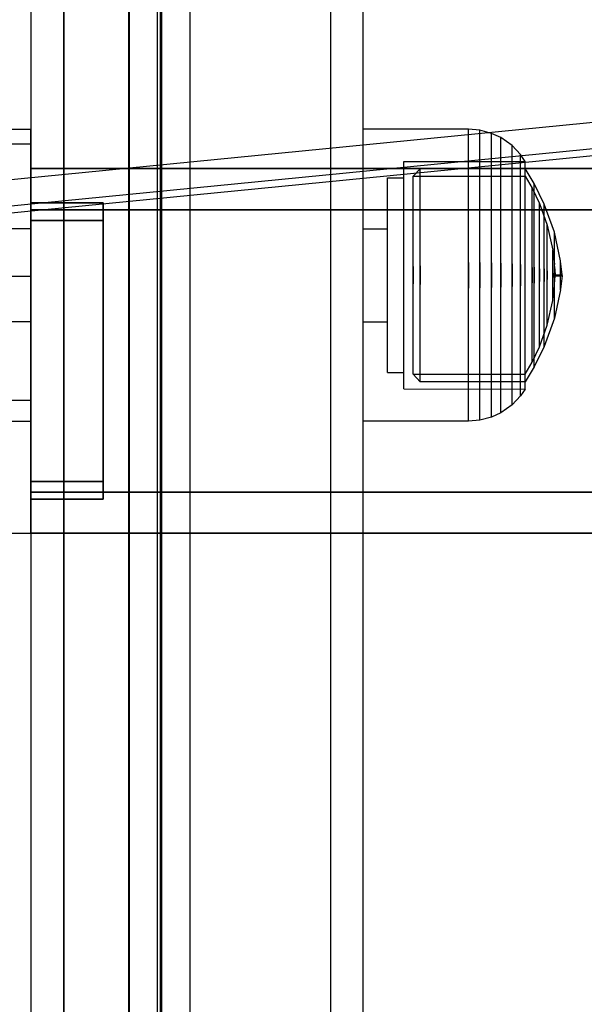
# Model space of a CAD drawing. Units: millimetres. Extents: x 1953 to 12663, y 1900 to 13326.
# Drawn here: x 9712 to 9765, y 5165 to 5256 of the extents above; entities that cross this region are included whole.
import ezdxf

# ---------------------------------------------------------------- set-up
doc = ezdxf.new("R2010")
doc.units = ezdxf.units.MM
doc.layers.add('Dimensions', color=7, linetype='Continuous')
doc.styles.get("Standard").update_dxf_attribs({"font": 'arial.ttf'})
doc.dimstyles.new('Leikkiset keinu', dxfattribs={"dimtxt": 150, "dimasz": 2.5, "dimexe": 0.06, "dimexo": 0.625, "dimtad": 0, "dimtih": 1, "dimtoh": 1, "dimdec": 0, "dimtxsty": 'Standard', "dimcen": 2.5, "dimadec": 0, "dimazin": 0, "dimtfac": 1, "dimtmove": 0, "dimatfit": 3, "dimfxl": 1, "dimarcsym": 0})

# ---------------------------------------------------------------- blocks, each defined once
blk = doc.blocks.new('*D10')
at = {"layer": 'Defpoints', "color": 0, "transparency": 16777216}
for p in [(6749.16, 10241.685), (2180.313, 1899.697), (9992.205, 1899.697)]:
    blk.add_point(p, dxfattribs=at)
at = {"layer": 'Dimensions', "color": 0, "lineweight": -2, "transparency": 16777216}
for p, q in [((6748.535, 10241.685), (2180.253, 10241.685)), ((2180.313, 10239.185), (2180.313, 6147.953)), ((2180.313, 1902.197), (2180.313, 5993.429)), ((9991.58, 1899.697), (2180.253, 1899.697))]:
    blk.add_line(p, q, dxfattribs=at)
at = {"layer": 'Dimensions', "color": 0, "transparency": 16777216}
for points in [[(2179.896, 10239.185), (2180.73, 10239.185), (2180.313, 10241.685)], [(2179.896, 1902.197), (2180.73, 1902.197), (2180.313, 1899.697)]]:
    blk.add_solid(points, dxfattribs=at)
at = {"layer": 'Dimensions', "color": 0, "transparency": 16777216, "insert": (2180.313, 6070.691), "char_height": 150, "attachment_point": 5}
blk.add_mtext('8342', dxfattribs=at)
blk = doc.blocks.new('*D12')
at = {"layer": 'Defpoints', "color": 0, "transparency": 16777216}
for p in [(6472.52, 8241.685), (3208.338, 3899.697), (9715.566, 3899.697)]:
    blk.add_point(p, dxfattribs=at)
at = {"layer": 'Dimensions', "color": 0, "lineweight": -2, "transparency": 16777216}
for p, q in [((6471.895, 8241.685), (3208.278, 8241.685)), ((3208.338, 8239.185), (3208.338, 6147.953)), ((3208.338, 3902.197), (3208.338, 5993.429)), ((9714.941, 3899.697), (3208.278, 3899.697))]:
    blk.add_line(p, q, dxfattribs=at)
at = {"layer": 'Dimensions', "color": 0, "transparency": 16777216}
for points in [[(3207.921, 8239.185), (3208.754, 8239.185), (3208.338, 8241.685)], [(3207.921, 3902.197), (3208.754, 3902.197), (3208.338, 3899.697)]]:
    blk.add_solid(points, dxfattribs=at)
at = {"layer": 'Dimensions', "color": 0, "transparency": 16777216, "insert": (3208.338, 6070.691), "char_height": 150, "attachment_point": 5}
blk.add_mtext('4342', dxfattribs=at)

msp = doc.modelspace()

# ---------------------------------------------------------------- linework, layer by layer
for p, q in [((9713.345, 5425.084), (9713.345, 5075.084)), ((9716.345, 5425.084), (9716.345, 5075.084)), ((9716.385, 5425.084), (9716.385, 5075.084)), ((9722.385, 5425.084), (9722.385, 5075.084)), ((9722.425, 5425.084), (9722.425, 5075.084)), ((9725.425, 5425.084), (9725.425, 5075.084)), ((9725.066, 5246.346), (9725.066, 5308.009)), ((9728.066, 5246.346), (9728.066, 5308.009)), ((9728.066, 5246.346), (9728.066, 5308.009)), ((9741.066, 5246.346), (9741.066, 5308.009)), ((9741.066, 5246.346), (9741.066, 5308.009)), ((9744.066, 5246.346), (9744.066, 5308.009)), ((9725.345, 5240.834), (9725.345, 5294.363)), ((9630.715, 5233.095), (9797.25, 5249.47)), ((9630.715, 5230.659), (9797.25, 5247.034)), ((9630.715, 5230.011), (9797.25, 5246.385)), ((9725.066, 5185.711), (9725.066, 5246.346)), ((9728.066, 5185.711), (9728.066, 5246.346)), ((9728.066, 5185.711), (9728.066, 5246.346)), ((9741.066, 5185.711), (9741.066, 5246.346)), ((9741.066, 5185.711), (9741.066, 5246.346)), ((9744.066, 5185.711), (9744.066, 5246.346)), ((9703.595, 5245.68), (9713.345, 5245.68)), ((9713.345, 5245.27), (9713.345, 5245.68)), ((9713.345, 5244.462), (9713.345, 5245.27)), ((9753.816, 5245.68), (9744.066, 5245.68)), ((9744.066, 5245.27), (9744.066, 5245.68)), ((9744.066, 5244.462), (9744.066, 5245.27)), ((9754.855, 5245.591), (9753.816, 5245.68)), ((9753.816, 5245.27), (9753.816, 5245.68)), ((9753.816, 5244.462), (9753.816, 5245.27)), ((9754.855, 5245.183), (9754.855, 5245.591)), ((9755.949, 5245.294), (9754.855, 5245.591)), ((9754.855, 5244.381), (9754.855, 5245.183)), ((9755.949, 5244.896), (9755.949, 5245.294)), ((9756.806, 5244.894), (9755.949, 5245.294)), ((9700.345, 5244.334), (9713.345, 5244.334)), ((9713.345, 5243.281), (9713.345, 5244.462)), ((9713.345, 5243.787), (9713.345, 5244.334)), ((9744.066, 5243.281), (9744.066, 5244.462)), ((9753.816, 5243.281), (9753.816, 5244.462)), ((9754.855, 5243.208), (9754.855, 5244.381)), ((9755.949, 5244.111), (9755.949, 5244.896)), ((9757.843, 5244.156), (9756.806, 5244.894)), ((9756.806, 5244.508), (9756.806, 5244.894)), ((9756.806, 5243.747), (9756.806, 5244.508)), ((9713.345, 5242.71), (9713.345, 5243.787)), ((9755.949, 5242.963), (9755.949, 5244.111)), ((9756.806, 5242.635), (9756.806, 5243.747)), ((9758.612, 5243.339), (9757.843, 5244.156)), ((9757.843, 5243.792), (9757.843, 5244.156)), ((9757.843, 5243.075), (9757.843, 5243.792)), ((9713.345, 5241.763), (9713.345, 5243.281)), ((9713.345, 5241.135), (9713.345, 5242.71)), ((9744.066, 5241.763), (9744.066, 5243.281)), ((9747.816, 5242.68), (9759.046, 5242.703)), ((9747.816, 5242.361), (9747.816, 5242.68)), ((9753.816, 5241.763), (9753.816, 5243.281)), ((9754.855, 5241.699), (9754.855, 5243.208)), ((9755.949, 5241.489), (9755.949, 5242.963)), ((9756.806, 5241.205), (9756.806, 5242.635)), ((9757.843, 5242.027), (9757.843, 5243.075)), ((9759.046, 5242.703), (9758.612, 5243.339)), ((9758.612, 5243), (9758.612, 5243.339)), ((9758.612, 5242.332), (9758.612, 5243)), ((9759.046, 5242.383), (9759.046, 5242.703)), ((9713.345, 5241.904), (9713.345, 5242.034)), ((9713.345, 5242.034), (10271.425, 5242.034)), ((10271.425, 5242.034), (9713.345, 5242.034)), ((9713.345, 5242.034), (9713.345, 5241.904)), ((9713.345, 5242.034), (9713.345, 5241.904)), ((9713.345, 5241.904), (9713.345, 5242.034)), ((9713.345, 5241.515), (9713.345, 5241.904)), ((9713.345, 5241.904), (9713.345, 5241.515)), ((9713.345, 5241.904), (9713.345, 5241.515)), ((9713.345, 5241.515), (9713.345, 5241.904)), ((9713.345, 5239.953), (9713.345, 5241.763)), ((9744.066, 5239.953), (9744.066, 5241.763)), ((9747.816, 5241.733), (9747.816, 5242.361)), ((9747.816, 5240.814), (9747.816, 5241.733)), ((9749.349, 5242.019), (9748.679, 5241.326)), ((9759.046, 5242.03), (9749.349, 5242.019)), ((9749.349, 5241.72), (9749.349, 5242.019)), ((9749.349, 5241.131), (9749.349, 5241.72)), ((9753.816, 5239.953), (9753.816, 5241.763)), ((9754.855, 5239.902), (9754.855, 5241.699)), ((9757.843, 5240.68), (9757.843, 5242.027)), ((9758.612, 5241.356), (9758.612, 5242.332)), ((9759.046, 5241.753), (9759.046, 5242.383)), ((9759.883, 5240.656), (9759.046, 5242.03)), ((9759.046, 5241.73), (9759.046, 5242.03)), ((9759.046, 5240.833), (9759.046, 5241.753)), ((9759.046, 5241.141), (9759.046, 5241.73)), ((9713.345, 5240.874), (9713.345, 5241.515)), ((9713.345, 5241.515), (9713.345, 5240.874)), ((9713.345, 5241.515), (9713.345, 5240.874)), ((9713.345, 5240.874), (9713.345, 5241.515)), ((9713.345, 5239.111), (9713.345, 5241.135)), ((9713.345, 5239.99), (9713.345, 5240.874)), ((9713.345, 5240.874), (9713.345, 5239.99)), ((9713.345, 5240.874), (9713.345, 5239.99)), ((9713.345, 5239.99), (9713.345, 5240.874)), ((9725.345, 5188.931), (9725.345, 5240.834)), ((9746.316, 5241.18), (9747.816, 5241.18)), ((9746.316, 5240.907), (9746.316, 5241.18)), ((9746.316, 5240.368), (9746.316, 5240.907)), ((9747.816, 5239.633), (9747.816, 5240.814)), ((9748.679, 5241.326), (9759.047, 5241.337)), ((9748.679, 5241.048), (9748.679, 5241.326)), ((9748.679, 5240.5), (9748.679, 5241.048)), ((9749.349, 5240.271), (9749.349, 5241.131)), ((9755.949, 5239.731), (9755.949, 5241.489)), ((9756.806, 5239.501), (9756.806, 5241.205)), ((9757.843, 5239.075), (9757.843, 5240.68)), ((9758.612, 5240.101), (9758.612, 5241.356)), ((9759.046, 5240.279), (9759.046, 5241.141)), ((9759.046, 5239.649), (9759.046, 5240.833)), ((9759.047, 5241.337), (9759.692, 5240.221)), ((9760.821, 5238.758), (9759.883, 5240.656)), ((9759.883, 5240.398), (9759.883, 5240.656)), ((9713.345, 5239.919), (9713.345, 5240.034)), ((9713.345, 5240.034), (9713.345, 5239.919)), ((9713.345, 5239.919), (9713.345, 5240.034)), ((9713.345, 5240.034), (9713.345, 5239.919)), ((9713.345, 5238.876), (9713.345, 5239.99)), ((9713.345, 5239.99), (9713.345, 5238.876)), ((9713.345, 5239.99), (9713.345, 5238.876)), ((9713.345, 5238.876), (9713.345, 5239.99)), ((9713.345, 5237.907), (9713.345, 5239.953)), ((9713.345, 5239.577), (9713.345, 5239.919)), ((9713.345, 5239.919), (9713.345, 5239.577)), ((9713.345, 5239.577), (9713.345, 5239.919)), ((9713.345, 5239.919), (9713.345, 5239.577)), ((9744.066, 5237.907), (9744.066, 5239.953)), ((9746.316, 5239.581), (9746.316, 5240.368)), ((9748.679, 5239.7), (9748.679, 5240.5)), ((9749.349, 5239.164), (9749.349, 5240.271)), ((9753.816, 5237.907), (9753.816, 5239.953)), ((9754.855, 5237.869), (9754.855, 5239.902)), ((9755.949, 5237.744), (9755.949, 5239.731)), ((9758.612, 5238.605), (9758.612, 5240.101)), ((9759.046, 5239.171), (9759.046, 5240.279)), ((9759.692, 5240.221), (9760.367, 5238.807)), ((9759.692, 5239.977), (9759.692, 5240.221)), ((9759.692, 5239.495), (9759.692, 5239.977)), ((9759.883, 5239.891), (9759.883, 5240.398)), ((9759.883, 5239.15), (9759.883, 5239.891)), ((9713.345, 5239.011), (9713.345, 5239.577)), ((9713.345, 5239.577), (9713.345, 5239.011)), ((9713.345, 5239.011), (9713.345, 5239.577)), ((9713.345, 5239.577), (9713.345, 5239.011)), ((9713.345, 5236.698), (9713.345, 5239.111)), ((9713.345, 5238.232), (9713.345, 5239.011)), ((9713.345, 5239.011), (9713.345, 5238.232)), ((9713.345, 5238.232), (9713.345, 5239.011)), ((9713.345, 5239.011), (9713.345, 5238.232)), ((9720.042, 5238.876), (9713.345, 5238.876)), ((9713.345, 5238.876), (9720.042, 5238.876)), ((9720.042, 5238.876), (9713.345, 5238.876)), ((9713.345, 5238.876), (9713.345, 5237.251)), ((9713.345, 5238.876), (9720.042, 5238.876)), ((9713.345, 5237.251), (9713.345, 5238.876)), ((9713.345, 5238.876), (9713.345, 5237.251)), ((9713.345, 5237.251), (9713.345, 5238.876)), ((9720.042, 5236.779), (9720.042, 5238.876)), ((9720.042, 5237.251), (9720.042, 5238.876)), ((9720.042, 5238.876), (9720.042, 5236.779)), ((9720.042, 5236.779), (9720.042, 5238.876)), ((9720.042, 5238.876), (9720.042, 5237.251)), ((9720.042, 5238.876), (9720.042, 5236.779)), ((9720.042, 5237.251), (9720.042, 5238.876)), ((9720.042, 5238.876), (9720.042, 5237.251)), ((9746.316, 5238.569), (9746.316, 5239.581)), ((9747.816, 5238.226), (9747.816, 5239.633)), ((9748.679, 5238.672), (9748.679, 5239.7)), ((9749.349, 5237.845), (9749.349, 5239.164)), ((9756.806, 5237.574), (9756.806, 5239.501)), ((9757.843, 5237.261), (9757.843, 5239.075)), ((9759.046, 5238.239), (9759.046, 5239.649)), ((9759.046, 5237.851), (9759.046, 5239.171)), ((9759.692, 5238.792), (9759.692, 5239.495)), ((9759.883, 5238.196), (9759.883, 5239.15)), ((9713.345, 5238.232), (10271.425, 5238.232)), ((9713.345, 5237.251), (9713.345, 5238.232)), ((10271.425, 5238.232), (9713.345, 5238.232)), ((9713.345, 5238.232), (9713.345, 5237.251)), ((10271.425, 5238.232), (9713.345, 5238.232)), ((9713.345, 5238.232), (10271.425, 5238.232)), ((9713.345, 5237.251), (9713.345, 5238.232)), ((9713.345, 5238.232), (9713.345, 5237.251)), ((9713.345, 5235.688), (9713.345, 5237.907)), ((9744.066, 5235.688), (9744.066, 5237.907)), ((9746.316, 5237.362), (9746.316, 5238.569)), ((9747.816, 5236.635), (9747.816, 5238.226)), ((9748.679, 5237.446), (9748.679, 5238.672)), ((9753.816, 5235.688), (9753.816, 5237.907)), ((9758.612, 5236.914), (9758.612, 5238.605)), ((9759.046, 5236.644), (9759.046, 5238.239)), ((9759.692, 5237.888), (9759.692, 5238.792)), ((9759.883, 5237.06), (9759.883, 5238.196)), ((9760.367, 5238.807), (9761.086, 5236.809)), ((9760.367, 5238.606), (9760.367, 5238.807)), ((9760.367, 5238.209), (9760.367, 5238.606)), ((9760.367, 5237.629), (9760.367, 5238.209)), ((9760.821, 5238.559), (9760.821, 5238.758)), ((9761.755, 5236.149), (9760.821, 5238.758)), ((9760.821, 5238.165), (9760.821, 5238.559)), ((9760.821, 5237.589), (9760.821, 5238.165)), ((9720.042, 5237.251), (9713.345, 5237.251)), ((9713.345, 5237.251), (9720.042, 5237.251)), ((9713.345, 5237.251), (9720.042, 5237.251)), ((9720.042, 5237.251), (9713.345, 5237.251)), ((9720.042, 5235.403), (9720.042, 5237.251)), ((9720.042, 5235.403), (9720.042, 5237.251)), ((9720.042, 5237.251), (9720.042, 5235.403)), ((9720.042, 5237.251), (9720.042, 5235.403)), ((9746.316, 5235.998), (9746.316, 5237.362)), ((9748.679, 5236.06), (9748.679, 5237.446)), ((9749.349, 5236.354), (9749.349, 5237.845)), ((9754.855, 5235.664), (9754.855, 5237.869)), ((9755.949, 5235.587), (9755.949, 5237.744)), ((9756.806, 5235.484), (9756.806, 5237.574)), ((9757.843, 5235.292), (9757.843, 5237.261)), ((9759.046, 5236.359), (9759.046, 5237.851)), ((9759.692, 5236.81), (9759.692, 5237.888)), ((9759.883, 5235.776), (9759.883, 5237.06)), ((9760.367, 5236.884), (9760.367, 5237.629)), ((9760.821, 5236.849), (9760.821, 5237.589)), ((9713.345, 5236.476), (9711.095, 5236.476)), ((9713.345, 5233.97), (9713.345, 5236.698)), ((9720.042, 5234.265), (9720.042, 5236.779)), ((9720.042, 5236.779), (9720.042, 5234.265)), ((9720.042, 5234.265), (9720.042, 5236.779)), ((9720.042, 5236.779), (9720.042, 5234.265)), ((9744.066, 5236.476), (9746.316, 5236.476)), ((9747.816, 5234.908), (9747.816, 5236.635)), ((9749.349, 5234.736), (9749.349, 5236.354)), ((9758.612, 5235.079), (9758.612, 5236.914)), ((9759.046, 5234.914), (9759.046, 5236.644)), ((9759.046, 5234.739), (9759.046, 5236.359)), ((9759.692, 5235.591), (9759.692, 5236.81)), ((9760.367, 5235.996), (9760.367, 5236.884)), ((9760.821, 5235.968), (9760.821, 5236.849)), ((9761.086, 5236.809), (9761.607, 5234.504)), ((9761.086, 5236.669), (9761.086, 5236.809)), ((9761.086, 5236.392), (9761.086, 5236.669)), ((9761.086, 5235.987), (9761.086, 5236.392)), ((9761.755, 5236.028), (9761.755, 5236.149)), ((9762.328, 5233.521), (9761.755, 5236.149)), ((9713.345, 5233.361), (9713.345, 5235.688)), ((9720.042, 5233.187), (9720.042, 5235.403)), ((9720.042, 5233.187), (9720.042, 5235.403)), ((9720.042, 5235.403), (9720.042, 5233.187)), ((9720.042, 5235.403), (9720.042, 5233.187)), ((9744.066, 5233.361), (9744.066, 5235.688)), ((9746.316, 5234.519), (9746.316, 5235.998)), ((9748.679, 5234.556), (9748.679, 5236.06)), ((9753.816, 5233.361), (9753.816, 5235.688)), ((9754.855, 5233.354), (9754.855, 5235.664)), ((9755.949, 5233.328), (9755.949, 5235.587)), ((9756.806, 5233.293), (9756.806, 5235.484)), ((9757.843, 5233.228), (9757.843, 5235.292)), ((9759.692, 5234.269), (9759.692, 5235.591)), ((9759.883, 5234.382), (9759.883, 5235.776)), ((9760.367, 5234.992), (9760.367, 5235.996)), ((9760.821, 5234.971), (9760.821, 5235.968)), ((9761.086, 5235.466), (9761.086, 5235.987)), ((9761.086, 5234.846), (9761.086, 5235.466)), ((9761.755, 5235.791), (9761.755, 5236.028)), ((9761.755, 5235.444), (9761.755, 5235.791)), ((9761.755, 5234.997), (9761.755, 5235.444)), ((9720.042, 5231.425), (9720.042, 5234.265)), ((9720.042, 5234.265), (9720.042, 5231.425)), ((9720.042, 5231.425), (9720.042, 5234.265)), ((9720.042, 5234.265), (9720.042, 5231.425)), ((9746.316, 5232.968), (9746.316, 5234.519)), ((9747.816, 5233.099), (9747.816, 5234.908)), ((9748.679, 5232.98), (9748.679, 5234.556)), ((9749.349, 5233.041), (9749.349, 5234.736)), ((9758.612, 5233.157), (9758.612, 5235.079)), ((9759.046, 5233.101), (9759.046, 5234.914)), ((9759.046, 5233.042), (9759.046, 5234.739)), ((9759.692, 5232.884), (9759.692, 5234.269)), ((9759.883, 5232.922), (9759.883, 5234.382)), ((9760.367, 5233.902), (9760.367, 5234.992)), ((9760.821, 5233.889), (9760.821, 5234.971)), ((9761.086, 5234.144), (9761.086, 5234.846)), ((9761.607, 5234.433), (9761.607, 5234.504)), ((9761.607, 5234.294), (9761.607, 5234.433)), ((9761.607, 5234.091), (9761.607, 5234.294)), ((9761.616, 5234.433), (9761.77, 5233.17)), ((9761.755, 5234.465), (9761.755, 5234.997)), ((9761.755, 5233.864), (9761.755, 5234.465)), ((9713.345, 5231.011), (9713.345, 5233.97)), ((9713.345, 5230.999), (9713.345, 5233.361)), ((9744.066, 5230.999), (9744.066, 5233.361)), ((9753.816, 5233.361), (9753.816, 5230.999)), ((9753.816, 5230.999), (9753.816, 5233.361)), ((9754.855, 5233.354), (9754.855, 5231.007)), ((9754.855, 5231.007), (9754.855, 5233.354)), ((9760.367, 5232.76), (9760.367, 5233.902)), ((9760.821, 5232.756), (9760.821, 5233.889)), ((9761.086, 5233.383), (9761.086, 5234.144)), ((9761.086, 5232.585), (9761.086, 5233.383)), ((9761.607, 5233.829), (9761.607, 5234.091)), ((9761.607, 5233.518), (9761.607, 5233.829)), ((9761.607, 5233.166), (9761.607, 5233.518)), ((9761.755, 5233.211), (9761.755, 5233.864)), ((9762.328, 5233.48), (9762.328, 5233.521)), ((9762.328, 5233.4), (9762.328, 5233.48)), ((9762.328, 5233.282), (9762.328, 5233.4)), ((9762.468, 5232.23), (9762.332, 5233.48)), ((9720.042, 5230.685), (9720.042, 5233.187)), ((9720.042, 5230.685), (9720.042, 5233.187)), ((9720.042, 5233.187), (9720.042, 5230.685)), ((9720.042, 5233.187), (9720.042, 5230.685)), ((9746.316, 5231.393), (9746.316, 5232.968)), ((9747.816, 5231.262), (9747.816, 5233.099)), ((9748.679, 5232.98), (9748.679, 5231.38)), ((9748.679, 5231.38), (9748.679, 5232.98)), ((9749.349, 5233.041), (9749.349, 5231.319)), ((9749.349, 5231.319), (9749.349, 5233.041)), ((9755.949, 5233.328), (9755.949, 5231.033)), ((9755.949, 5231.033), (9755.949, 5233.328)), ((9756.806, 5233.293), (9756.806, 5231.068)), ((9756.806, 5231.068), (9756.806, 5233.293)), ((9757.843, 5233.228), (9757.843, 5231.133)), ((9757.843, 5231.133), (9757.843, 5233.228)), ((9758.612, 5233.157), (9758.612, 5231.204)), ((9758.612, 5231.204), (9758.612, 5233.157)), ((9759.046, 5231.26), (9759.046, 5233.101)), ((9759.046, 5231.319), (9759.046, 5233.042)), ((9759.692, 5232.884), (9759.692, 5231.477)), ((9759.692, 5231.477), (9759.692, 5232.884)), ((9759.883, 5232.922), (9759.883, 5231.439)), ((9759.883, 5231.439), (9759.883, 5232.922)), ((9760.367, 5232.76), (9760.367, 5231.601)), ((9760.367, 5231.601), (9760.367, 5232.76)), ((9760.821, 5232.756), (9760.821, 5231.605)), ((9760.821, 5231.605), (9760.821, 5232.756)), ((9761.086, 5232.585), (9761.086, 5231.775)), ((9761.086, 5231.775), (9761.086, 5232.585)), ((9761.607, 5232.784), (9761.607, 5233.166)), ((9761.607, 5232.384), (9761.607, 5232.784)), ((9761.755, 5232.527), (9761.755, 5233.211)), ((9761.755, 5232.527), (9761.755, 5231.833)), ((9761.755, 5231.833), (9761.755, 5232.527)), ((9761.77, 5233.14), (9761.77, 5233.17)), ((9761.77, 5233.081), (9761.77, 5233.14)), ((9761.77, 5232.994), (9761.77, 5233.081)), ((9761.77, 5232.883), (9761.77, 5232.994)), ((9761.77, 5232.75), (9761.77, 5232.883)), ((9761.77, 5232.6), (9761.77, 5232.75)), ((9761.77, 5232.437), (9761.77, 5232.6)), ((9761.778, 5232.994), (9761.812, 5232.23)), ((9762.328, 5233.132), (9762.328, 5233.282)), ((9762.328, 5232.952), (9762.328, 5233.132)), ((9762.328, 5232.749), (9762.328, 5232.952)), ((9762.328, 5232.528), (9762.328, 5232.749)), ((9762.328, 5232.298), (9762.328, 5232.528)), ((9713.345, 5232.062), (9710.345, 5232.062)), ((9760.367, 5230.459), (9760.367, 5231.601)), ((9760.821, 5230.471), (9760.821, 5231.605)), ((9761.086, 5230.978), (9761.086, 5231.775)), ((9761.607, 5232.384), (9761.607, 5231.977)), ((9761.607, 5231.977), (9761.607, 5232.384)), ((9761.607, 5231.577), (9761.607, 5231.977)), ((9761.607, 5231.195), (9761.607, 5231.577)), ((9761.755, 5231.149), (9761.755, 5231.833)), ((9761.77, 5232.267), (9761.77, 5232.437)), ((9761.77, 5232.267), (9761.77, 5232.094)), ((9761.77, 5232.094), (9761.77, 5232.267)), ((9761.77, 5231.923), (9761.77, 5232.094)), ((9761.77, 5231.76), (9761.77, 5231.923)), ((9761.77, 5231.61), (9761.77, 5231.76)), ((9761.77, 5231.478), (9761.77, 5231.61)), ((9761.778, 5231.366), (9761.812, 5232.13)), ((9761.812, 5232.23), (9762.468, 5232.23)), ((9761.812, 5232.209), (9761.812, 5232.221)), ((9761.812, 5232.193), (9761.812, 5232.209)), ((9761.812, 5232.176), (9761.812, 5232.193)), ((9761.812, 5232.185), (9761.812, 5232.176)), ((9761.812, 5232.159), (9761.812, 5232.176)), ((9761.812, 5232.145), (9761.812, 5232.159)), ((9761.812, 5232.145), (9761.812, 5232.139)), ((9761.812, 5232.13), (9762.468, 5232.13)), ((9762.328, 5232.298), (9762.328, 5232.063)), ((9762.328, 5232.063), (9762.328, 5232.298)), ((9762.328, 5231.832), (9762.328, 5232.063)), ((9762.328, 5231.612), (9762.328, 5231.832)), ((9762.328, 5231.409), (9762.328, 5231.612)), ((9762.468, 5232.13), (9762.332, 5230.881)), ((9762.468, 5232.209), (9762.468, 5232.221)), ((9762.468, 5232.193), (9762.468, 5232.209)), ((9762.468, 5232.176), (9762.468, 5232.193)), ((9762.468, 5232.185), (9762.468, 5232.176)), ((9762.468, 5232.159), (9762.468, 5232.176)), ((9762.468, 5232.145), (9762.468, 5232.159)), ((9762.468, 5232.145), (9762.468, 5232.139)), ((9713.345, 5227.909), (9713.345, 5231.011)), ((9713.345, 5228.673), (9713.345, 5230.999)), ((9720.042, 5228.362), (9720.042, 5231.425)), ((9720.042, 5231.425), (9720.042, 5228.362)), ((9720.042, 5228.362), (9720.042, 5231.425)), ((9720.042, 5231.425), (9720.042, 5228.362)), ((9720.042, 5227.985), (9720.042, 5230.685)), ((9720.042, 5227.985), (9720.042, 5230.685)), ((9720.042, 5230.685), (9720.042, 5227.985)), ((9720.042, 5230.685), (9720.042, 5227.985)), ((9744.066, 5228.673), (9744.066, 5230.999)), ((9746.316, 5229.842), (9746.316, 5231.393)), ((9747.816, 5229.452), (9747.816, 5231.262)), ((9748.679, 5229.804), (9748.679, 5231.38)), ((9749.349, 5229.624), (9749.349, 5231.319)), ((9753.816, 5228.673), (9753.816, 5230.999)), ((9754.855, 5228.696), (9754.855, 5231.007)), ((9755.949, 5228.773), (9755.949, 5231.033)), ((9756.806, 5228.877), (9756.806, 5231.068)), ((9757.843, 5229.069), (9757.843, 5231.133)), ((9758.612, 5229.281), (9758.612, 5231.204)), ((9759.046, 5229.621), (9759.046, 5231.319)), ((9759.046, 5229.447), (9759.046, 5231.26)), ((9759.692, 5230.091), (9759.692, 5231.477)), ((9759.883, 5229.978), (9759.883, 5231.439)), ((9761.086, 5230.217), (9761.086, 5230.978)), ((9761.607, 5230.843), (9761.607, 5231.195)), ((9761.607, 5230.531), (9761.607, 5230.843)), ((9761.616, 5229.928), (9761.77, 5231.191)), ((9761.755, 5230.497), (9761.755, 5231.149)), ((9762.328, 5230.84), (9761.755, 5228.212)), ((9761.77, 5231.366), (9761.77, 5231.478)), ((9761.77, 5231.28), (9761.77, 5231.366)), ((9761.77, 5231.221), (9761.77, 5231.28)), ((9761.77, 5231.191), (9761.77, 5231.221)), ((9762.328, 5231.229), (9762.328, 5231.409)), ((9762.328, 5231.078), (9762.328, 5231.229)), ((9762.328, 5230.961), (9762.328, 5231.078)), ((9762.328, 5230.881), (9762.328, 5230.961)), ((9762.328, 5230.84), (9762.328, 5230.881)), ((9746.316, 5228.362), (9746.316, 5229.842)), ((9748.679, 5228.301), (9748.679, 5229.804)), ((9759.692, 5228.769), (9759.692, 5230.091)), ((9759.883, 5228.585), (9759.883, 5229.978)), ((9760.367, 5229.369), (9760.367, 5230.459)), ((9760.821, 5229.39), (9760.821, 5230.471)), ((9761.086, 5229.515), (9761.086, 5230.217)), ((9761.086, 5227.551), (9761.607, 5229.857)), ((9761.607, 5230.27), (9761.607, 5230.531)), ((9761.607, 5230.067), (9761.607, 5230.27)), ((9761.607, 5229.928), (9761.607, 5230.067)), ((9761.607, 5229.857), (9761.607, 5229.928)), ((9761.755, 5229.895), (9761.755, 5230.497)), ((9761.755, 5229.363), (9761.755, 5229.895)), ((9747.816, 5227.726), (9747.816, 5229.452)), ((9749.349, 5228.006), (9749.349, 5229.624)), ((9756.806, 5226.787), (9756.806, 5228.877)), ((9757.843, 5227.1), (9757.843, 5229.069)), ((9758.612, 5227.446), (9758.612, 5229.281)), ((9759.046, 5228.002), (9759.046, 5229.621)), ((9759.046, 5227.716), (9759.046, 5229.447)), ((9760.367, 5228.365), (9760.367, 5229.369)), ((9760.821, 5228.393), (9760.821, 5229.39)), ((9761.086, 5228.895), (9761.086, 5229.515)), ((9761.086, 5228.374), (9761.086, 5228.895)), ((9761.755, 5228.917), (9761.755, 5229.363)), ((9761.755, 5228.57), (9761.755, 5228.917)), ((9713.345, 5226.453), (9713.345, 5228.673)), ((9713.345, 5224.759), (9713.345, 5227.909)), ((9720.042, 5225.184), (9720.042, 5228.362)), ((9720.042, 5228.362), (9720.042, 5225.184)), ((9720.042, 5225.184), (9720.042, 5228.362)), ((9720.042, 5228.362), (9720.042, 5225.184)), ((9720.042, 5225.184), (9720.042, 5227.985)), ((9720.042, 5225.184), (9720.042, 5227.985)), ((9720.042, 5227.985), (9720.042, 5225.184)), ((9720.042, 5227.985), (9720.042, 5225.184)), ((9744.066, 5226.453), (9744.066, 5228.673)), ((9746.316, 5226.998), (9746.316, 5228.362)), ((9748.679, 5226.915), (9748.679, 5228.301)), ((9749.349, 5226.515), (9749.349, 5228.006)), ((9753.816, 5226.453), (9753.816, 5228.673)), ((9754.855, 5226.491), (9754.855, 5228.696)), ((9755.949, 5226.617), (9755.949, 5228.773)), ((9759.046, 5226.509), (9759.046, 5228.002)), ((9759.692, 5227.551), (9759.692, 5228.769)), ((9759.883, 5227.3), (9759.883, 5228.585)), ((9760.367, 5227.477), (9760.367, 5228.365)), ((9760.821, 5227.511), (9760.821, 5228.393)), ((9761.755, 5228.212), (9760.821, 5225.602)), ((9761.086, 5227.969), (9761.086, 5228.374)), ((9761.086, 5227.692), (9761.086, 5227.969)), ((9761.755, 5228.332), (9761.755, 5228.57)), ((9761.755, 5228.212), (9761.755, 5228.332)), ((9713.345, 5227.884), (9711.095, 5227.884)), ((9744.066, 5227.884), (9746.316, 5227.884)), ((9746.316, 5225.792), (9746.316, 5226.998)), ((9747.816, 5226.135), (9747.816, 5227.726)), ((9757.843, 5225.285), (9757.843, 5227.1)), ((9758.612, 5225.756), (9758.612, 5227.446)), ((9759.046, 5226.122), (9759.046, 5227.716)), ((9759.692, 5226.473), (9759.692, 5227.551)), ((9759.883, 5226.164), (9759.883, 5227.3)), ((9760.367, 5225.554), (9761.086, 5227.551)), ((9760.367, 5226.731), (9760.367, 5227.477)), ((9760.821, 5226.771), (9760.821, 5227.511)), ((9761.086, 5227.551), (9761.086, 5227.692)), ((9713.345, 5224.407), (9713.345, 5226.453)), ((9744.066, 5224.407), (9744.066, 5226.453)), ((9747.816, 5224.727), (9747.816, 5226.135)), ((9748.679, 5225.689), (9748.679, 5226.915)), ((9749.349, 5225.197), (9749.349, 5226.515)), ((9753.816, 5224.407), (9753.816, 5226.453)), ((9754.855, 5224.459), (9754.855, 5226.491)), ((9755.949, 5224.63), (9755.949, 5226.617)), ((9756.806, 5224.86), (9756.806, 5226.787)), ((9759.046, 5225.189), (9759.046, 5226.509)), ((9759.046, 5224.711), (9759.046, 5226.122)), ((9759.692, 5225.569), (9759.692, 5226.473)), ((9759.883, 5225.211), (9759.883, 5226.164)), ((9760.367, 5226.152), (9760.367, 5226.731)), ((9760.367, 5225.755), (9760.367, 5226.152)), ((9760.821, 5226.196), (9760.821, 5226.771)), ((9760.821, 5225.802), (9760.821, 5226.196)), ((9720.042, 5222.384), (9720.042, 5225.184)), ((9720.042, 5222.007), (9720.042, 5225.184)), ((9720.042, 5225.184), (9720.042, 5222.007)), ((9720.042, 5222.384), (9720.042, 5225.184)), ((9720.042, 5222.007), (9720.042, 5225.184)), ((9720.042, 5225.184), (9720.042, 5222.384)), ((9720.042, 5225.184), (9720.042, 5222.007)), ((9720.042, 5225.184), (9720.042, 5222.384)), ((9746.316, 5224.78), (9746.316, 5225.792)), ((9748.679, 5224.66), (9748.679, 5225.689)), ((9749.349, 5224.09), (9749.349, 5225.197)), ((9757.843, 5223.68), (9757.843, 5225.285)), ((9758.612, 5224.26), (9758.612, 5225.756)), ((9759.046, 5224.081), (9759.046, 5225.189)), ((9759.692, 5224.865), (9759.692, 5225.569)), ((9759.692, 5224.14), (9760.367, 5225.554)), ((9760.821, 5225.602), (9759.883, 5223.705)), ((9759.883, 5224.469), (9759.883, 5225.211)), ((9760.367, 5225.554), (9760.367, 5225.755)), ((9760.821, 5225.602), (9760.821, 5225.802)), ((9713.345, 5221.658), (9713.345, 5224.759)), ((9713.345, 5222.598), (9713.345, 5224.407)), ((9744.066, 5222.598), (9744.066, 5224.407)), ((9746.316, 5223.992), (9746.316, 5224.78)), ((9747.816, 5223.546), (9747.816, 5224.727)), ((9748.679, 5223.86), (9748.679, 5224.66)), ((9753.816, 5222.598), (9753.816, 5224.407)), ((9754.855, 5222.661), (9754.855, 5224.459)), ((9755.949, 5222.872), (9755.949, 5224.63)), ((9756.806, 5223.156), (9756.806, 5224.86)), ((9758.612, 5223.005), (9758.612, 5224.26)), ((9759.046, 5223.528), (9759.046, 5224.711)), ((9759.692, 5224.384), (9759.692, 5224.865)), ((9759.692, 5224.14), (9759.692, 5224.384)), ((9759.883, 5223.962), (9759.883, 5224.469)), ((9746.316, 5223.454), (9746.316, 5223.992)), ((9746.316, 5223.18), (9746.316, 5223.454)), ((9747.816, 5222.628), (9747.816, 5223.546)), ((9748.679, 5223.313), (9748.679, 5223.86)), ((9749.349, 5223.229), (9749.349, 5224.09)), ((9757.843, 5222.333), (9757.843, 5223.68)), ((9759.046, 5223.22), (9759.046, 5224.081)), ((9759.883, 5223.705), (9759.046, 5222.331)), ((9759.046, 5222.607), (9759.046, 5223.528)), ((9759.047, 5223.024), (9759.692, 5224.14)), ((9759.883, 5223.705), (9759.883, 5223.962)), ((9713.345, 5221.079), (9713.345, 5222.598)), ((9744.066, 5221.079), (9744.066, 5222.598)), ((9746.316, 5223.18), (9747.816, 5223.18)), ((9747.816, 5221.999), (9747.816, 5222.628)), ((9748.679, 5223.035), (9748.679, 5223.313)), ((9749.349, 5222.341), (9748.679, 5223.035)), ((9748.679, 5223.035), (9759.047, 5223.024)), ((9749.349, 5222.64), (9749.349, 5223.229)), ((9749.349, 5222.341), (9749.349, 5222.64)), ((9753.816, 5221.079), (9753.816, 5222.598)), ((9754.855, 5221.153), (9754.855, 5222.661)), ((9755.949, 5221.397), (9755.949, 5222.872)), ((9756.806, 5221.726), (9756.806, 5223.156)), ((9758.612, 5222.029), (9758.612, 5223.005)), ((9759.046, 5222.63), (9759.046, 5223.22)), ((9759.046, 5222.331), (9759.046, 5222.63)), ((9759.046, 5221.978), (9759.046, 5222.607)), ((9713.345, 5218.698), (9713.345, 5221.658)), ((9720.042, 5219.684), (9720.042, 5222.384)), ((9720.042, 5219.684), (9720.042, 5222.384)), ((9720.042, 5222.384), (9720.042, 5219.684)), ((9720.042, 5222.384), (9720.042, 5219.684)), ((9720.042, 5218.943), (9720.042, 5222.007)), ((9720.042, 5222.007), (9720.042, 5218.943)), ((9720.042, 5218.943), (9720.042, 5222.007)), ((9720.042, 5222.007), (9720.042, 5218.943)), ((9747.816, 5221.68), (9747.816, 5221.999)), ((9747.816, 5221.68), (9759.046, 5221.658)), ((9759.046, 5222.331), (9749.349, 5222.341)), ((9756.806, 5220.613), (9756.806, 5221.726)), ((9757.843, 5221.285), (9757.843, 5222.333)), ((9758.612, 5221.361), (9758.612, 5222.029)), ((9759.046, 5221.658), (9758.612, 5221.022)), ((9759.046, 5221.658), (9759.046, 5221.978)), ((9713.345, 5219.898), (9713.345, 5221.079)), ((9744.066, 5219.898), (9744.066, 5221.079)), ((9753.816, 5219.898), (9753.816, 5221.079)), ((9754.855, 5219.98), (9754.855, 5221.153)), ((9755.949, 5220.25), (9755.949, 5221.397)), ((9756.806, 5219.852), (9756.806, 5220.613)), ((9757.843, 5220.569), (9757.843, 5221.285)), ((9758.612, 5221.022), (9757.843, 5220.205)), ((9758.612, 5221.022), (9758.612, 5221.361)), ((9713.345, 5220.606), (9710.345, 5220.606)), ((9713.345, 5219.09), (9713.345, 5219.898)), ((9744.066, 5219.09), (9744.066, 5219.898)), ((9753.816, 5219.09), (9753.816, 5219.898)), ((9754.855, 5219.177), (9754.855, 5219.98)), ((9755.949, 5219.465), (9755.949, 5220.25)), ((9757.843, 5220.205), (9756.806, 5219.466)), ((9756.806, 5219.466), (9756.806, 5219.852)), ((9757.843, 5220.205), (9757.843, 5220.569)), ((9713.345, 5218.68), (9713.345, 5219.09)), ((9720.042, 5217.181), (9720.042, 5219.684)), ((9720.042, 5217.181), (9720.042, 5219.684)), ((9720.042, 5219.684), (9720.042, 5217.181)), ((9720.042, 5219.684), (9720.042, 5217.181)), ((9720.042, 5216.103), (9720.042, 5218.943)), ((9720.042, 5218.943), (9720.042, 5216.103)), ((9720.042, 5216.103), (9720.042, 5218.943)), ((9720.042, 5218.943), (9720.042, 5216.103)), ((9744.066, 5218.68), (9744.066, 5219.09)), ((9753.816, 5218.68), (9753.816, 5219.09)), ((9754.855, 5218.77), (9754.855, 5219.177)), ((9755.949, 5219.067), (9754.855, 5218.77)), ((9756.806, 5219.466), (9755.949, 5219.067)), ((9755.949, 5219.067), (9755.949, 5219.465)), ((9703.595, 5218.68), (9713.345, 5218.68)), ((9713.345, 5215.97), (9713.345, 5218.698)), ((9753.816, 5218.68), (9744.066, 5218.68)), ((9754.855, 5218.77), (9753.816, 5218.68)), ((9720.042, 5214.966), (9720.042, 5217.181)), ((9720.042, 5214.966), (9720.042, 5217.181)), ((9720.042, 5217.181), (9720.042, 5214.966)), ((9720.042, 5217.181), (9720.042, 5214.966)), ((9720.042, 5213.59), (9720.042, 5216.103)), ((9720.042, 5216.103), (9720.042, 5213.59)), ((9720.042, 5213.59), (9720.042, 5216.103)), ((9720.042, 5216.103), (9720.042, 5213.59)), ((9713.345, 5213.558), (9713.345, 5215.97)), ((9720.042, 5213.117), (9720.042, 5214.966)), ((9720.042, 5213.117), (9720.042, 5214.966)), ((9720.042, 5214.966), (9720.042, 5213.117)), ((9720.042, 5214.966), (9720.042, 5213.117)), ((9713.345, 5211.533), (9713.345, 5213.558)), ((9720.042, 5211.492), (9720.042, 5213.59)), ((9720.042, 5213.59), (9720.042, 5211.492)), ((9720.042, 5211.492), (9720.042, 5213.59)), ((9720.042, 5213.59), (9720.042, 5211.492)), ((9713.345, 5212.136), (9713.345, 5213.117)), ((9713.345, 5213.117), (9720.042, 5213.117)), ((9720.042, 5213.117), (9713.345, 5213.117)), ((9713.345, 5213.117), (9713.345, 5212.136)), ((9713.345, 5213.117), (9713.345, 5211.492)), ((9720.042, 5213.117), (9713.345, 5213.117)), ((9713.345, 5211.492), (9713.345, 5213.117)), ((9713.345, 5213.117), (9720.042, 5213.117)), ((9713.345, 5211.492), (9713.345, 5213.117)), ((9713.345, 5213.117), (9713.345, 5212.136)), ((9713.345, 5213.117), (9713.345, 5211.492)), ((9713.345, 5212.136), (9713.345, 5213.117)), ((9720.042, 5211.492), (9720.042, 5213.117)), ((9720.042, 5213.117), (9720.042, 5211.492)), ((9720.042, 5211.492), (9720.042, 5213.117)), ((9720.042, 5213.117), (9720.042, 5211.492)), ((9713.345, 5212.136), (10271.425, 5212.136)), ((9713.345, 5211.357), (9713.345, 5212.136)), ((10271.425, 5212.136), (9713.345, 5212.136)), ((10271.425, 5212.136), (9713.345, 5212.136)), ((9713.345, 5212.136), (9713.345, 5211.357)), ((9713.345, 5212.136), (10271.425, 5212.136)), ((9713.345, 5212.136), (9713.345, 5211.357)), ((9713.345, 5211.357), (9713.345, 5212.136)), ((9713.345, 5209.958), (9713.345, 5211.533)), ((9713.345, 5210.379), (9713.345, 5211.492)), ((9713.345, 5211.492), (9720.042, 5211.492)), ((9720.042, 5211.492), (9713.345, 5211.492)), ((9713.345, 5211.492), (9713.345, 5210.379)), ((9713.345, 5211.492), (9720.042, 5211.492)), ((9720.042, 5211.492), (9713.345, 5211.492)), ((9713.345, 5210.379), (9713.345, 5211.492)), ((9713.345, 5211.492), (9713.345, 5210.379)), ((9713.345, 5210.792), (9713.345, 5211.357)), ((9713.345, 5211.357), (9713.345, 5210.792)), ((9713.345, 5211.357), (9713.345, 5210.792)), ((9713.345, 5210.792), (9713.345, 5211.357)), ((9713.345, 5210.449), (9713.345, 5210.792)), ((9713.345, 5210.792), (9713.345, 5210.449)), ((9713.345, 5210.792), (9713.345, 5210.449)), ((9713.345, 5210.449), (9713.345, 5210.792)), ((9713.345, 5210.334), (9713.345, 5210.449)), ((9713.345, 5210.449), (9713.345, 5210.334)), ((9713.345, 5210.449), (9713.345, 5210.334)), ((9713.345, 5210.334), (9713.345, 5210.449)), ((9713.345, 5209.495), (9713.345, 5210.379)), ((9713.345, 5210.379), (9713.345, 5209.495)), ((9713.345, 5209.495), (9713.345, 5210.379)), ((9713.345, 5210.379), (9713.345, 5209.495)), ((9713.345, 5208.881), (9713.345, 5209.958)), ((9713.345, 5208.853), (9713.345, 5209.495)), ((9713.345, 5209.495), (9713.345, 5208.853)), ((9713.345, 5208.853), (9713.345, 5209.495)), ((9713.345, 5209.495), (9713.345, 5208.853)), ((9713.345, 5208.334), (9713.345, 5208.881)), ((9713.345, 5208.464), (9713.345, 5208.853)), ((9713.345, 5208.853), (9713.345, 5208.464)), ((9713.345, 5208.464), (9713.345, 5208.853)), ((9713.345, 5208.853), (9713.345, 5208.464)), ((9700.345, 5208.334), (9713.345, 5208.334)), ((9713.345, 5208.334), (9713.345, 5208.464)), ((9713.345, 5208.464), (9713.345, 5208.334)), ((9713.345, 5208.334), (9713.345, 5208.464)), ((9713.345, 5208.464), (9713.345, 5208.334)), ((10271.425, 5208.334), (9713.345, 5208.334)), ((9713.345, 5208.334), (10271.425, 5208.334)), ((9725.345, 5140.231), (9725.345, 5188.931)), ((9725.066, 5127.364), (9725.066, 5185.711)), ((9728.066, 5127.364), (9728.066, 5185.711)), ((9728.066, 5127.364), (9728.066, 5185.711)), ((9741.066, 5127.364), (9741.066, 5185.711)), ((9741.066, 5127.364), (9741.066, 5185.711)), ((9744.066, 5127.364), (9744.066, 5185.711))]:
    msp.add_line(p, q)

# ---------------------------------------------------------------- dimensions: what is measured, and where the dimension line sits
at = {"layer": 'Dimensions'}
for base, p1, p2, picture, middle in [((2180.313, 1899.697), (6749.16, 10241.685), (9992.205, 1899.697), '*D10', (2180.313, 6070.691)), ((3208.338, 3899.697), (6472.52, 8241.685), (9715.566, 3899.697), '*D12', (3208.338, 6070.691))]:
    dim = msp.add_linear_dim(base=base, p1=p1, p2=p2, angle=90, dimstyle='Leikkiset keinu', dxfattribs=at)
    dim.commit()
    dim.dimension.update_dxf_attribs({"geometry": picture, "text_midpoint": middle, "dimtype": 160})

doc.saveas('drawing.dxf')
